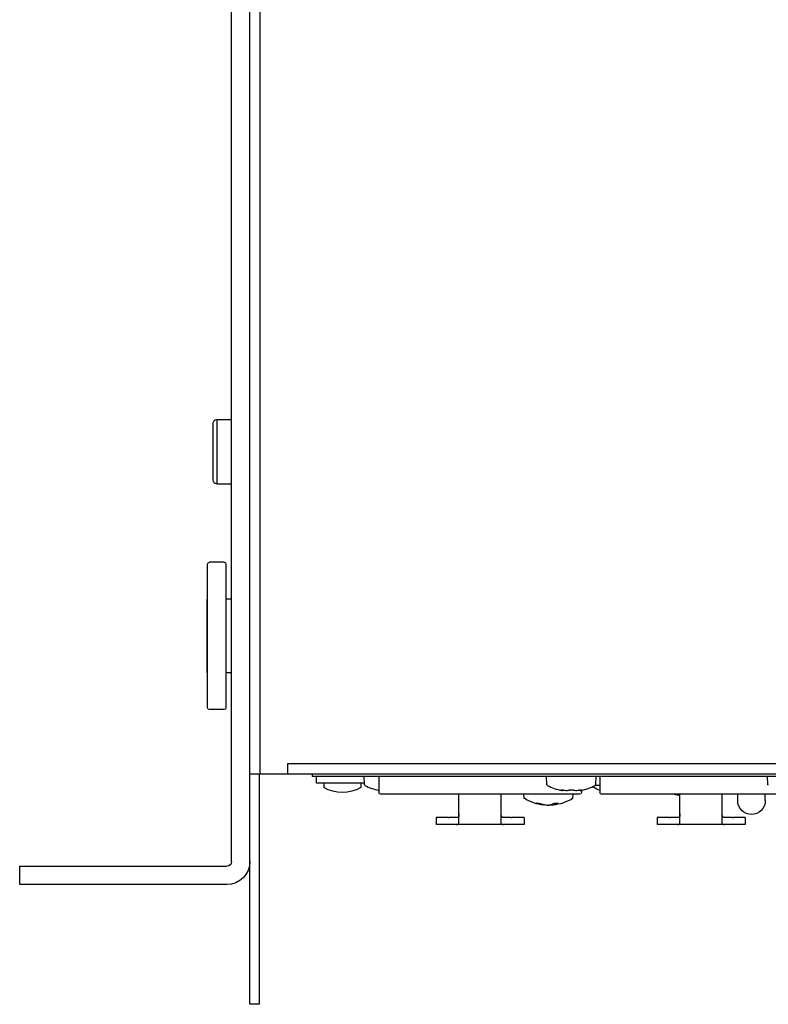
# Model space of a CAD drawing. Units: millimetres. Extents: x -969 to 3375, y -714 to 714.
# Drawn here: x -241 to -160, y 286 to 393 of the extents above; entities that cross this region are included whole.
import ezdxf

# ---------------------------------------------------------------- set-up
doc = ezdxf.new("R2010")
doc.units = ezdxf.units.MM
doc.header["$LTSCALE"] = 5
doc.layers.add('01-Schematics-Controllers', color=6, linetype='Continuous')

msp = doc.modelspace()

# ---------------------------------------------------------------- linework, layer by layer
at = {"layer": '01-Schematics-Controllers', "extrusion": (0, -1.83697e-16, -1)}
for p, q in [((-216.4, 286), (-216.4, 700.9)), ((-215.3, 311), (-215.3, 700)), ((-218.4, 301.5), (-218.4, 471)), ((-220.4, 342.9), (-220.4, 349.1)), ((-220, 349.5), (-220, 342.5)), ((-220, 349.5), (-218.4, 349.5)), ((-220, 342.5), (-218.4, 342.5)), ((-221, 318.2), (-221, 333.8)), ((-219.2, 334), (-220.8, 334)), ((-219, 333.8), (-219, 318.2)), ((-221.05, 322), (-221.05, 330)), ((-221.05, 330), (-221, 330)), ((-218.4, 330), (-219, 330)), ((-221.05, 322), (-221, 322)), ((-218.4, 322), (-219, 322)), ((-219.2, 318), (-220.8, 318)), ((-212.31, 312.1), (-212.31, 311)), ((212.51, 312.1), (-212.31, 312.1)), ((-212.3, 312.1), (-212.3, 311)), ((216.6, 311), (-216.4, 311)), ((-215.4, 310.99), (-216.4, 310.99)), ((-215.4, 311), (-215.4, 286)), ((-241.4, 301), (-218.9, 301)), ((-241.4, 299), (-241.4, 301)), ((-218.9, 299), (-241.4, 299)), ((-215.4, 286), (-216.4, 286))]:
    msp.add_line(p, q, dxfattribs=at)
at = {"layer": '01-Schematics-Controllers', "color": 241, "extrusion": (0, -1.83697e-16, -1)}
for p, q in [((-209.65, 311), (-209.65, 310.75)), ((-94.15, 310.75), (-209.65, 310.75)), ((-209.16, 310), (-209.16, 310.75)), ((-203.96, 309.86), (-204, 310.75)), ((-202.4, 310.75), (-202.4, 309)), ((-184.16, 309.86), (-184.2, 310.75)), ((-178.84, 309.86), (-178.8, 310.75)), ((-178.4, 310.75), (-178.4, 309)), ((-160.16, 309.86), (-160.2, 310.75)), ((-203.97, 310), (-209.16, 310)), ((-208.36, 310), (-208.36, 309.54)), ((-204.36, 310), (-204.36, 309.54)), ((-180.4, 309.24), (-180.4, 309)), ((-179.06, 309.69), (-179.06, 309.54)), ((-178.4, 309.77), (-178.9, 309.77)), ((-180.6, 308.8), (-202.2, 308.8)), ((-193.7, 305.59), (-193.7, 308.8)), ((-189.1, 305.59), (-189.1, 308.8)), ((-186.63, 308.36), (-186.67, 308.8)), ((-181.32, 308.36), (-181.28, 308.8)), ((-156.6, 308.8), (-178.2, 308.8)), ((-169.7, 305.59), (-169.7, 308.8)), ((-165.1, 305.59), (-165.1, 308.8)), ((-163.43, 308.11), (-163.43, 308.8)), ((-160.43, 308.11), (-160.43, 308.8)), ((-185.31, 307.83), (-185.04, 307.83)), ((-185.28, 307.82), (-185.03, 307.82)), ((-184.41, 307.62), (-184.41, 307.66)), ((-183.53, 307.62), (-183.54, 307.73)), ((-183.33, 307.83), (-182.94, 307.83)), ((-194.87, 306.29), (-196.19, 306.29)), ((-196.19, 306.29), (-196.19, 305.53)), ((-194.27, 306.31), (-193.99, 306.31)), ((-188.81, 306.31), (-188.52, 306.31)), ((-186.61, 306.29), (-187.92, 306.29)), ((-186.61, 306.29), (-186.61, 305.53)), ((-170.87, 306.29), (-172.19, 306.29)), ((-172.19, 306.29), (-172.19, 305.53)), ((-170.27, 306.31), (-169.99, 306.31)), ((-164.81, 306.31), (-164.52, 306.31)), ((-162.61, 306.29), (-163.92, 306.29)), ((-162.61, 306.29), (-162.61, 305.53)), ((-186.61, 305.53), (-196.19, 305.53)), ((-193.99, 305.53), (-194.27, 305.53)), ((-188.52, 305.53), (-188.81, 305.53)), ((-162.61, 305.53), (-172.19, 305.53)), ((-169.99, 305.53), (-170.27, 305.53)), ((-164.52, 305.53), (-164.81, 305.53))]:
    msp.add_line(p, q, dxfattribs=at)
at = {"layer": '01-Schematics-Controllers', "extrusion": (0, -1.83697e-16, -1)}
for centre, radius, start, end in [((220, 349.1), 0.4, 0, 90), ((220, 342.9), 0.4, 270, 0), ((220.8, 333.8), 0.2, 0, 90), ((219.2, 333.8), 0.2, 90, 180), ((220.8, 318.2), 0.2, 270, 0), ((219.2, 318.2), 0.2, 180, 270), ((218.9, 301.5), 0.5, 180, 270), ((218.9, 301.5), 2.5, 180, 270)]:
    msp.add_arc(centre, radius, start, end, dxfattribs=at)
at = {"layer": '01-Schematics-Controllers', "color": 241, "extrusion": (0, -1.83697e-16, -1)}
for centre, radius, start, end in [((206.36, 313), 4, 240, 300), ((203.86, 309.87), 0.1, 293.5543, 357.5), ((202.2, 309), 0.2, 270, 0), ((180.6, 309), 0.2, 180, 270), ((177.06, 313), 4, 289.5722, 300), ((178.94, 309.87), 0.1, 182.5, 246.4457), ((178.2, 309), 0.2, 270, 0), ((183.97, 312.6), 5, 275.4335, 302.0987), ((183.97, 312.6), 5, 237.9013, 264.5665), ((161.93, 308.11), 1.5, 180, 0)]:
    msp.add_arc(centre, radius, start, end, dxfattribs=at)
at = {"layer": '01-Schematics-Controllers', "color": 241}
for centre, start, end in [((-201.3, 314.69), 242.1206, 258.6019), ((-181.5, 314.69), 242.1206, 259.2993), ((-181.5, 314.69), 280.5512, 297.8794)]:
    msp.add_arc(centre, 5.57, start, end, dxfattribs=at)
at = {"layer": '01-Schematics-Controllers', "color": 241, "extrusion": (1.12482e-31, 3.06162e-16, -1)}
for centre in [(184.06, 309.87), (160.06, 309.87)]:
    msp.add_arc(centre, 0.1, 293.5543, 357.5, dxfattribs=at)
at = {"layer": '01-Schematics-Controllers', "color": 241, "extrusion": (-1.54074e-33, -1.83697e-16, -1)}
msp.add_ellipse((-168.96, 313.58), major_axis=(-4.99, -0.32), ratio=0.996179, start_param=4.925461, end_param=5.053285, dxfattribs=at)
at = {"layer": '01-Schematics-Controllers', "color": 241, "extrusion": (-1.47911e-31, -1.83697e-16, -1)}
msp.add_ellipse((-183.87, 312.58), major_axis=(-0.75, -4.94), ratio=0.813441, start_param=6.251533, end_param=6.45769, dxfattribs=at)
at = {"layer": '01-Schematics-Controllers', "color": 241, "extrusion": (-3.08149e-33, -1.83697e-16, -1)}
msp.add_ellipse((-184.07, 312.58), major_axis=(0.76, -4.94), ratio=0.819926, start_param=0.216646, end_param=0.422763, dxfattribs=at)
at = {"layer": '01-Schematics-Controllers', "color": 241, "extrusion": (-8.93631e-32, -1.83697e-16, -1)}
msp.add_ellipse((-183.83, 312.58), major_axis=(-0.53, -4.97), ratio=0.57508, start_param=5.92448, end_param=6.130637, dxfattribs=at)
at = {"layer": '01-Schematics-Controllers', "color": 241, "extrusion": (0, -1.83697e-16, -1)}
for centre, major_axis, ratio, start_param, end_param in [((-183.87, 312.58), (-0.76, -4.94), 0.819926, 6.015602, 6.066539), ((-184.12, 312.58), (0.53, -4.97), 0.565796, 6.04613, 6.252246)]:
    msp.add_ellipse(centre, major_axis=major_axis, ratio=ratio, start_param=start_param, end_param=end_param, dxfattribs=at)
at = {"layer": '01-Schematics-Controllers', "color": 241}
for points in [[(-202.4, 309.26), (-202.43, 309.27), (-202.43, 309.28), (-202.4, 309.29)], [(-202.4, 309.26), (-202.4, 309.26), (-202.4, 309.26), (-202.4, 309.26)], [(-202.4, 309.26), (-202.4, 309.26), (-202.4, 309.26), (-202.4, 309.26)], [(-202.4, 309.26), (-202.4, 309.26), (-202.4, 309.26), (-202.4, 309.26)], [(-182.37, 309.26), (-182.37, 309.26), (-182.37, 309.26), (-182.37, 309.26)], [(-181.71, 309.26), (-181.71, 309.26), (-181.7, 309.26), (-181.7, 309.26)], [(-178.4, 309.26), (-178.43, 309.27), (-178.43, 309.28), (-178.4, 309.29)], [(-178.42, 309.27), (-178.42, 309.27), (-178.41, 309.27), (-178.4, 309.26)], [(-178.4, 309.29), (-178.4, 309.29), (-178.4, 309.29), (-178.4, 309.29)], [(-178.4, 309.26), (-178.4, 309.26), (-178.4, 309.26), (-178.4, 309.26)], [(-178.4, 309.26), (-178.4, 309.26), (-178.4, 309.26), (-178.4, 309.26)], [(-178.4, 309.26), (-178.4, 309.26), (-178.4, 309.26), (-178.4, 309.26)], [(-178.4, 309.26), (-178.4, 309.26), (-178.4, 309.26), (-178.4, 309.26)]]:
    msp.add_open_spline(points, degree=3, dxfattribs=at)
for points, knots in [([(-182.6, 309.26), (-182.64, 309.28), (-182.63, 309.29), (-182.59, 309.29), (-182.54, 309.29), (-182.46, 309.28), (-182.37, 309.26)], [0.13671327, 0.13671327, 0.13671327, 0.13671327, 0.16370966, 0.16370966, 0.16370966, 0.19070602, 0.19070602, 0.19070602, 0.19070602]), ([(-182.6, 309.26), (-182.59, 309.26), (-182.58, 309.26), (-182.55, 309.26), (-182.54, 309.27), (-182.52, 309.28), (-182.52, 309.28), (-182.52, 309.28)], [0, 0, 0, 0, 0.25, 0.25, 0.5, 0.5, 0.5102636, 0.5102636, 0.5102636, 0.5102636]), ([(-182.6, 309.26), (-182.56, 309.24), (-182.53, 309.23), (-182.53, 309.23), (-182.53, 309.23), (-182.56, 309.24), (-182.6, 309.26)], [0, 0, 0, 0, 0.03568511, 0.03568511, 0.03568511, 0.07137023, 0.07137023, 0.07137023, 0.07137023]), ([(-182.57, 309.28), (-182.57, 309.28), (-182.57, 309.28), (-182.57, 309.28), (-182.57, 309.28), (-182.56, 309.28), (-182.56, 309.28), (-182.54, 309.28), (-182.53, 309.28), (-182.51, 309.28), (-182.49, 309.28), (-182.44, 309.27), (-182.42, 309.27), (-182.38, 309.26), (-182.38, 309.26), (-182.37, 309.26)], [0.1737478, 0.1737478, 0.1737478, 0.1737478, 0.1751389, 0.1751389, 0.2031282, 0.2031282, 0.2423582, 0.2423582, 0.2953426, 0.2953426, 0.3662431, 0.3662431, 0.4518095, 0.4518095, 0.4749697, 0.4749697, 0.4749697, 0.4749697]), ([(-182.53, 309.23), (-182.52, 309.22), (-182.51, 309.22), (-182.49, 309.22), (-182.48, 309.22), (-182.46, 309.23), (-182.45, 309.24), (-182.44, 309.25), (-182.43, 309.26), (-182.42, 309.27)], [0, 0, 0, 0, 0.0295927, 0.0295927, 0.0613601, 0.0613601, 0.0949462, 0.0949462, 0.1264781, 0.1264781, 0.1264781, 0.1264781]), ([(-182.42, 309.27), (-182.41, 309.27), (-182.4, 309.27), (-182.38, 309.26), (-182.38, 309.26), (-182.37, 309.26)], [0.41750641, 0.41750641, 0.41750641, 0.41750641, 0.4518762, 0.4518762, 0.47501992, 0.47501992, 0.47501992, 0.47501992]), ([(-182.37, 309.26), (-182.37, 309.26), (-182.37, 309.26), (-182.37, 309.26), (-182.37, 309.26)], [0.8758554, 0.8758554, 0.8758554, 0.8758554, 0.9608686, 1, 1, 1, 1]), ([(-182.37, 309.26), (-182.25, 309.24), (-182.13, 309.23), (-182.02, 309.23), (-181.91, 309.23), (-181.81, 309.24), (-181.74, 309.26)], [0.54371334, 0.54371334, 0.54371334, 0.54371334, 0.58065735, 0.58065735, 0.58065735, 0.61760305, 0.61760305, 0.61760305, 0.61760305]), ([(-182.37, 309.26), (-182.27, 309.24), (-182.17, 309.23), (-181.99, 309.22), (-181.9, 309.22), (-181.78, 309.24), (-181.74, 309.25), (-181.71, 309.26)], [0.0010004, 0.0010004, 0.0010004, 0.0010004, 0.2965971, 0.2965971, 0.5973889, 0.5973889, 0.7664498, 0.7664498, 0.7664498, 0.7664498]), ([(-182.37, 309.26), (-182.27, 309.24), (-182.18, 309.23), (-181.99, 309.22), (-181.91, 309.22), (-181.79, 309.24), (-181.74, 309.25), (-181.71, 309.26)], [0, 0, 0, 0, 0.2955305, 0.2955305, 0.5953659, 0.5953659, 0.7684764, 0.7684764, 0.7684764, 0.7684764]), ([(-181.74, 309.26), (-181.68, 309.28), (-181.59, 309.29), (-181.49, 309.29), (-181.4, 309.29), (-181.31, 309.28), (-181.26, 309.26)], [0.19071152, 0.19071152, 0.19071152, 0.19071152, 0.21770804, 0.21770804, 0.21770804, 0.24470442, 0.24470442, 0.24470442, 0.24470442]), ([(-181.74, 309.26), (-181.74, 309.26), (-181.73, 309.26), (-181.73, 309.26), (-181.73, 309.26)], [0.00000599, 0.00000599, 0.00000599, 0.00000599, 0.0292959, 0.06767833, 0.06767833, 0.06767833, 0.06767833]), ([(-181.7, 309.26), (-181.7, 309.26), (-181.7, 309.26), (-181.71, 309.26), (-181.72, 309.26), (-181.74, 309.26)], [0.7354454, 0.7354454, 0.7354454, 0.7354454, 0.75, 0.75, 1, 1, 1, 1]), ([(-181.7, 309.26), (-181.69, 309.26), (-181.68, 309.27), (-181.65, 309.27), (-181.64, 309.27), (-181.6, 309.28), (-181.57, 309.28), (-181.52, 309.28), (-181.49, 309.28), (-181.44, 309.28), (-181.41, 309.28), (-181.36, 309.28), (-181.34, 309.27), (-181.31, 309.27), (-181.3, 309.26), (-181.29, 309.26)], [0, 0, 0, 0, 0.0548683, 0.0548683, 0.1177617, 0.1177617, 0.1947577, 0.1947577, 0.2775786, 0.2775786, 0.3566076, 0.3566076, 0.4386642, 0.4386642, 0.4941328, 0.4941328, 0.4941328, 0.4941328]), ([(-181.29, 309.26), (-181.29, 309.26), (-181.29, 309.26), (-181.29, 309.26), (-181.28, 309.26), (-181.27, 309.26), (-181.26, 309.25), (-181.23, 309.25), (-181.21, 309.24), (-181.1, 309.22), (-181.01, 309.22), (-180.82, 309.23), (-180.73, 309.24), (-180.64, 309.26)], [0, 0, 0, 0, 0.0038873, 0.0038873, 0.0155493, 0.0155493, 0.0505396, 0.0505396, 0.1556338, 0.1556338, 0.4750699, 0.4750699, 0.7513807, 0.7513807, 0.7513807, 0.7513807]), ([(-181.26, 309.26), (-181.18, 309.24), (-181.09, 309.23), (-180.98, 309.23), (-180.88, 309.23), (-180.76, 309.24), (-180.64, 309.26)], [0, 0, 0, 0, 0.03569254, 0.03569254, 0.03569254, 0.07138507, 0.07138507, 0.07138507, 0.07138507]), ([(-180.64, 309.26), (-180.55, 309.28), (-180.46, 309.29), (-180.42, 309.29), (-180.37, 309.29), (-180.36, 309.28), (-180.4, 309.26)], [0, 0, 0, 0, 0.02756502, 0.02756502, 0.02756502, 0.05513005, 0.05513005, 0.05513005, 0.05513005]), ([(-180.64, 309.26), (-180.63, 309.26), (-180.62, 309.26), (-180.58, 309.27), (-180.56, 309.27), (-180.51, 309.28), (-180.48, 309.28), (-180.46, 309.28), (-180.45, 309.28), (-180.44, 309.28), (-180.44, 309.28), (-180.43, 309.28), (-180.43, 309.28), (-180.43, 309.28), (-180.43, 309.28), (-180.43, 309.28)], [0, 0, 0, 0, 0.0333133, 0.0333133, 0.1215107, 0.1215107, 0.2117644, 0.2117644, 0.2527435, 0.2527435, 0.2856309, 0.2856309, 0.3113685, 0.3113685, 0.3134083, 0.3134083, 0.3134083, 0.3134083]), ([(-180.58, 309.27), (-180.58, 309.27), (-180.57, 309.27), (-180.57, 309.25), (-180.56, 309.25), (-180.54, 309.23), (-180.53, 309.23), (-180.51, 309.22), (-180.5, 309.22), (-180.48, 309.22), (-180.47, 309.22), (-180.47, 309.23)], [0.0558931, 0.0558931, 0.0558931, 0.0558931, 0.0624746, 0.0624746, 0.096058, 0.096058, 0.1277409, 0.1277409, 0.1601706, 0.1601706, 0.1823926, 0.1823926, 0.1823926, 0.1823926]), ([(-180.4, 309.26), (-180.44, 309.24), (-180.47, 309.23), (-180.47, 309.23), (-180.47, 309.23), (-180.44, 309.24), (-180.4, 309.26)], [0, 0, 0, 0, 0.03568511, 0.03568511, 0.03568511, 0.07137023, 0.07137023, 0.07137023, 0.07137023]), ([(-185.28, 307.82), (-185.28, 307.82), (-185.29, 307.82), (-185.3, 307.82), (-185.31, 307.83)], [0.7654897, 0.7654897, 0.7654897, 0.7654897, 0.8402885, 1, 1, 1, 1]), ([(-184.41, 307.62), (-184.41, 307.62), (-184.41, 307.62), (-184.41, 307.62), (-184.42, 307.62), (-184.42, 307.62), (-184.42, 307.62), (-184.43, 307.62), (-184.44, 307.62), (-184.44, 307.62), (-184.45, 307.62), (-184.46, 307.62), (-184.47, 307.63), (-184.48, 307.63), (-184.49, 307.63), (-184.49, 307.63)], [0.3875917, 0.3875917, 0.3875917, 0.3875917, 0.4287208, 0.4762287, 0.5237338, 0.5712424, 0.6187606, 0.6662947, 0.713851, 0.7614355, 0.8090547, 0.8567145, 0.9044212, 0.952181, 1, 1, 1, 1]), ([(-184.2, 307.63), (-184.19, 307.63), (-184.19, 307.63), (-184.17, 307.63), (-184.16, 307.62), (-184.15, 307.62), (-184.13, 307.62), (-184.12, 307.62), (-184.1, 307.62), (-184.09, 307.62), (-184.07, 307.62), (-184.06, 307.62), (-184.04, 307.62), (-184.03, 307.62), (-184.02, 307.62), (-184, 307.62), (-183.99, 307.62), (-183.98, 307.62), (-183.96, 307.62), (-183.95, 307.62), (-183.94, 307.63), (-183.93, 307.63), (-183.93, 307.63), (-183.92, 307.63)], [0, 0, 0, 0, 0.047812, 0.095566, 0.143267, 0.190922, 0.238537, 0.286118, 0.333672, 0.381204, 0.428721, 0.476229, 0.523734, 0.571242, 0.618761, 0.666295, 0.713851, 0.761436, 0.809055, 0.856714, 0.904421, 0.952181, 1, 1, 1, 1]), ([(-183.75, 307.63), (-183.75, 307.63), (-183.76, 307.63), (-183.77, 307.63), (-183.79, 307.62), (-183.8, 307.62), (-183.81, 307.62), (-183.83, 307.62), (-183.84, 307.62), (-183.86, 307.62), (-183.87, 307.62), (-183.89, 307.62), (-183.9, 307.62), (-183.92, 307.62), (-183.93, 307.62), (-183.94, 307.62), (-183.96, 307.62), (-183.97, 307.62), (-183.97, 307.62), (-183.97, 307.62)], [0, 0, 0, 0, 0.0478122, 0.0955658, 0.1432671, 0.1909222, 0.2385372, 0.2861183, 0.3336719, 0.381204, 0.4287208, 0.4762287, 0.5237338, 0.5712423, 0.6187606, 0.6662947, 0.713851, 0.7614355, 0.776153, 0.776153, 0.776153, 0.776153]), ([(-183.5, 307.63), (-183.5, 307.63), (-183.51, 307.63), (-183.52, 307.63), (-183.52, 307.62), (-183.53, 307.62), (-183.53, 307.62), (-183.53, 307.62), (-183.53, 307.62), (-183.53, 307.62), (-183.53, 307.62), (-183.53, 307.62), (-183.53, 307.62), (-183.53, 307.62), (-183.52, 307.62), (-183.52, 307.62), (-183.51, 307.62), (-183.5, 307.62), (-183.5, 307.62), (-183.5, 307.62)], [0, 0, 0, 0, 0.0478122, 0.0955658, 0.1432671, 0.1909222, 0.2385372, 0.2861184, 0.3336719, 0.381204, 0.4287208, 0.4762287, 0.5237338, 0.5712424, 0.6187606, 0.6662947, 0.713851, 0.7614355, 0.776153, 0.776153, 0.776153, 0.776153]), ([(-194.87, 306.29), (-194.86, 306.29), (-194.84, 306.29), (-194.8, 306.3), (-194.76, 306.3), (-194.71, 306.3), (-194.65, 306.3), (-194.58, 306.3), (-194.5, 306.3), (-194.43, 306.31), (-194.35, 306.31), (-194.3, 306.31), (-194.27, 306.31)], [0, 0, 0, 0, 0.061435, 0.123578, 0.186432, 0.249997, 0.374994, 0.500004, 0.622462, 0.74661, 0.872453, 1, 1, 1, 1]), ([(-193.99, 306.31), (-193.98, 306.31), (-193.97, 306.31), (-193.95, 306.31), (-193.94, 306.31), (-193.92, 306.31), (-193.91, 306.31), (-193.89, 306.31), (-193.87, 306.31), (-193.84, 306.32), (-193.82, 306.32), (-193.8, 306.33), (-193.79, 306.34), (-193.78, 306.34)], [0, 0, 0, 0, 0.0696746, 0.1379919, 0.2049664, 0.2706135, 0.3349495, 0.3979919, 0.5304578, 0.656579, 0.7766443, 0.8909886, 1, 1, 1, 1]), ([(-193.7, 306.68), (-193.7, 306.67), (-193.7, 306.65), (-193.7, 306.62), (-193.7, 306.6), (-193.7, 306.56), (-193.7, 306.52), (-193.7, 306.47), (-193.71, 306.43), (-193.72, 306.4), (-193.74, 306.38), (-193.75, 306.37), (-193.76, 306.35), (-193.78, 306.34), (-193.78, 306.34)], [0, 0, 0, 0, 0.070668, 0.1250339, 0.1875148, 0.2501215, 0.3750894, 0.5002305, 0.6266667, 0.7500166, 0.7998647, 0.8500425, 0.9214701, 1, 1, 1, 1]), ([(-189.01, 306.34), (-189.02, 306.34), (-189.02, 306.35), (-189.03, 306.35), (-189.04, 306.36), (-189.05, 306.37), (-189.06, 306.38), (-189.07, 306.4), (-189.08, 306.43), (-189.09, 306.47), (-189.1, 306.51), (-189.1, 306.55), (-189.1, 306.58), (-189.1, 306.6), (-189.1, 306.64), (-189.1, 306.66), (-189.1, 306.68)], [0, 0, 0, 0, 0.036613, 0.069639, 0.099103, 0.125041, 0.188095, 0.250088, 0.373373, 0.499901, 0.600105, 0.70002, 0.759717, 0.820058, 0.90655, 1, 1, 1, 1]), ([(-189.01, 306.34), (-189.01, 306.34), (-189, 306.33), (-188.99, 306.33), (-188.98, 306.33), (-188.97, 306.32), (-188.95, 306.32), (-188.94, 306.32), (-188.92, 306.31), (-188.9, 306.31), (-188.88, 306.31), (-188.84, 306.31), (-188.82, 306.31), (-188.81, 306.31)], [0, 0, 0, 0, 0.064717, 0.131258, 0.199713, 0.270166, 0.342693, 0.417364, 0.494243, 0.573389, 0.709159, 0.851308, 1, 1, 1, 1]), ([(-188.52, 306.31), (-188.51, 306.31), (-188.48, 306.31), (-188.44, 306.31), (-188.4, 306.31), (-188.36, 306.31), (-188.31, 306.3), (-188.27, 306.3), (-188.21, 306.3), (-188.14, 306.3), (-188.07, 306.3), (-188, 306.3), (-187.95, 306.29), (-187.92, 306.29)], [0, 0, 0, 0, 0.062634, 0.128198, 0.196693, 0.26812, 0.342479, 0.419773, 0.500001, 0.625005, 0.75001, 0.865592, 1, 1, 1, 1]), ([(-170.87, 306.29), (-170.86, 306.29), (-170.84, 306.29), (-170.8, 306.3), (-170.76, 306.3), (-170.71, 306.3), (-170.65, 306.3), (-170.58, 306.3), (-170.5, 306.3), (-170.43, 306.31), (-170.35, 306.31), (-170.3, 306.31), (-170.27, 306.31)], [0, 0, 0, 0, 0.061435, 0.123578, 0.186432, 0.249997, 0.374994, 0.500004, 0.622462, 0.74661, 0.872453, 1, 1, 1, 1]), ([(-169.99, 306.31), (-169.98, 306.31), (-169.97, 306.31), (-169.95, 306.31), (-169.94, 306.31), (-169.92, 306.31), (-169.91, 306.31), (-169.89, 306.31), (-169.87, 306.31), (-169.84, 306.32), (-169.82, 306.32), (-169.8, 306.33), (-169.79, 306.34), (-169.78, 306.34)], [0, 0, 0, 0, 0.0696746, 0.1379919, 0.2049664, 0.2706135, 0.3349495, 0.3979919, 0.5304578, 0.656579, 0.7766443, 0.8909886, 1, 1, 1, 1]), ([(-169.7, 306.68), (-169.7, 306.67), (-169.7, 306.65), (-169.7, 306.62), (-169.7, 306.6), (-169.7, 306.56), (-169.7, 306.52), (-169.7, 306.47), (-169.71, 306.43), (-169.72, 306.4), (-169.74, 306.38), (-169.75, 306.37), (-169.76, 306.35), (-169.78, 306.34), (-169.78, 306.34)], [0, 0, 0, 0, 0.070668, 0.125034, 0.187515, 0.250121, 0.375089, 0.50023, 0.626667, 0.750017, 0.799865, 0.850043, 0.92147, 1, 1, 1, 1]), ([(-165.01, 306.34), (-165.02, 306.34), (-165.02, 306.35), (-165.03, 306.35), (-165.04, 306.36), (-165.05, 306.37), (-165.06, 306.38), (-165.07, 306.4), (-165.08, 306.43), (-165.09, 306.47), (-165.1, 306.51), (-165.1, 306.55), (-165.1, 306.58), (-165.1, 306.6), (-165.1, 306.64), (-165.1, 306.66), (-165.1, 306.68)], [0, 0, 0, 0, 0.036613, 0.069639, 0.099103, 0.125041, 0.188095, 0.250088, 0.373373, 0.499901, 0.600105, 0.70002, 0.759717, 0.820058, 0.90655, 1, 1, 1, 1]), ([(-165.01, 306.34), (-165.01, 306.34), (-165, 306.33), (-164.99, 306.33), (-164.98, 306.33), (-164.97, 306.32), (-164.95, 306.32), (-164.94, 306.32), (-164.92, 306.31), (-164.9, 306.31), (-164.88, 306.31), (-164.84, 306.31), (-164.82, 306.31), (-164.81, 306.31)], [0, 0, 0, 0, 0.064717, 0.131258, 0.199713, 0.270166, 0.342693, 0.417364, 0.494243, 0.573389, 0.709159, 0.851308, 1, 1, 1, 1]), ([(-164.52, 306.31), (-164.51, 306.31), (-164.48, 306.31), (-164.44, 306.31), (-164.4, 306.31), (-164.36, 306.31), (-164.31, 306.3), (-164.27, 306.3), (-164.21, 306.3), (-164.14, 306.3), (-164.07, 306.3), (-164, 306.3), (-163.95, 306.29), (-163.92, 306.29)], [0, 0, 0, 0, 0.062634, 0.128198, 0.196693, 0.26812, 0.342479, 0.419773, 0.500001, 0.625005, 0.75001, 0.865592, 1, 1, 1, 1]), ([(-194.27, 305.53), (-194.29, 305.53), (-194.32, 305.53), (-194.36, 305.53), (-194.41, 305.53), (-194.46, 305.53), (-194.52, 305.53), (-194.59, 305.53), (-194.67, 305.53), (-194.75, 305.53), (-194.82, 305.53), (-194.86, 305.53), (-194.87, 305.53)], [0, 0, 0, 0, 0.07092, 0.146805, 0.227655, 0.31347, 0.404251, 0.499998, 0.664209, 0.802282, 0.914212, 1, 1, 1, 1]), ([(-193.99, 305.53), (-193.98, 305.53), (-193.97, 305.53), (-193.95, 305.53), (-193.93, 305.53), (-193.92, 305.53), (-193.9, 305.53), (-193.89, 305.53), (-193.87, 305.53), (-193.86, 305.54), (-193.85, 305.54), (-193.83, 305.54), (-193.82, 305.54), (-193.81, 305.54), (-193.8, 305.54), (-193.79, 305.54), (-193.79, 305.54), (-193.78, 305.54)], [0, 0, 0, 0, 0.0779646, 0.1543043, 0.229021, 0.302117, 0.3735945, 0.4434561, 0.5117042, 0.5783419, 0.6433721, 0.7067981, 0.7686234, 0.828852, 0.8874879, 0.9445356, 1, 1, 1, 1]), ([(-193.78, 305.54), (-193.78, 305.54), (-193.77, 305.54), (-193.76, 305.55), (-193.75, 305.55), (-193.74, 305.55), (-193.74, 305.55), (-193.73, 305.56), (-193.72, 305.56), (-193.72, 305.56), (-193.71, 305.57), (-193.7, 305.58), (-193.7, 305.58), (-193.7, 305.59), (-193.7, 305.59)], [0, 0, 0, 0, 0.068782, 0.135756, 0.200929, 0.264311, 0.325911, 0.385741, 0.443813, 0.50014, 0.6184, 0.741065, 0.868234, 1, 1, 1, 1]), ([(-189.1, 305.59), (-189.1, 305.59), (-189.1, 305.59), (-189.1, 305.58), (-189.09, 305.58), (-189.09, 305.57), (-189.09, 305.57), (-189.08, 305.57), (-189.07, 305.56), (-189.07, 305.56), (-189.05, 305.55), (-189.03, 305.55), (-189.02, 305.54), (-189.01, 305.54)], [0, 0, 0, 0, 0.077953, 0.153712, 0.227291, 0.298705, 0.36797, 0.435105, 0.500131, 0.617558, 0.739951, 0.867403, 1, 1, 1, 1]), ([(-189.01, 305.54), (-189.01, 305.54), (-189, 305.54), (-188.99, 305.54), (-188.97, 305.54), (-188.96, 305.54), (-188.94, 305.54), (-188.92, 305.53), (-188.9, 305.53), (-188.88, 305.53), (-188.86, 305.53), (-188.83, 305.53), (-188.82, 305.53), (-188.81, 305.53)], [0, 0, 0, 0, 0.0756929, 0.1543988, 0.2361299, 0.3208974, 0.408711, 0.4995796, 0.5935111, 0.6905127, 0.7905908, 0.8937515, 1, 1, 1, 1]), ([(-187.92, 305.53), (-187.94, 305.53), (-187.96, 305.53), (-188.01, 305.53), (-188.07, 305.53), (-188.14, 305.53), (-188.22, 305.53), (-188.3, 305.53), (-188.38, 305.53), (-188.45, 305.53), (-188.5, 305.53), (-188.52, 305.53)], [0, 0, 0, 0, 0.063016, 0.144524, 0.244525, 0.363018, 0.500001, 0.638758, 0.768343, 0.888757, 1, 1, 1, 1]), ([(-170.27, 305.53), (-170.29, 305.53), (-170.32, 305.53), (-170.36, 305.53), (-170.41, 305.53), (-170.46, 305.53), (-170.52, 305.53), (-170.59, 305.53), (-170.67, 305.53), (-170.75, 305.53), (-170.82, 305.53), (-170.86, 305.53), (-170.87, 305.53)], [0, 0, 0, 0, 0.07092, 0.146805, 0.227655, 0.31347, 0.404251, 0.499998, 0.664209, 0.802282, 0.914212, 1, 1, 1, 1]), ([(-169.99, 305.53), (-169.98, 305.53), (-169.97, 305.53), (-169.95, 305.53), (-169.93, 305.53), (-169.92, 305.53), (-169.9, 305.53), (-169.89, 305.53), (-169.87, 305.53), (-169.86, 305.54), (-169.85, 305.54), (-169.83, 305.54), (-169.82, 305.54), (-169.81, 305.54), (-169.8, 305.54), (-169.79, 305.54), (-169.79, 305.54), (-169.78, 305.54)], [0, 0, 0, 0, 0.0779646, 0.1543043, 0.229021, 0.302117, 0.3735945, 0.4434561, 0.5117042, 0.5783419, 0.6433721, 0.7067981, 0.7686234, 0.828852, 0.8874879, 0.9445356, 1, 1, 1, 1]), ([(-169.78, 305.54), (-169.78, 305.54), (-169.77, 305.54), (-169.76, 305.55), (-169.75, 305.55), (-169.74, 305.55), (-169.74, 305.55), (-169.73, 305.56), (-169.72, 305.56), (-169.72, 305.56), (-169.71, 305.57), (-169.7, 305.58), (-169.7, 305.58), (-169.7, 305.59), (-169.7, 305.59)], [0, 0, 0, 0, 0.068782, 0.135756, 0.200929, 0.264311, 0.325911, 0.385741, 0.443813, 0.50014, 0.6184, 0.741065, 0.868234, 1, 1, 1, 1]), ([(-165.1, 305.59), (-165.1, 305.59), (-165.1, 305.59), (-165.1, 305.58), (-165.09, 305.58), (-165.09, 305.57), (-165.09, 305.57), (-165.08, 305.57), (-165.07, 305.56), (-165.07, 305.56), (-165.05, 305.55), (-165.03, 305.55), (-165.02, 305.54), (-165.01, 305.54)], [0, 0, 0, 0, 0.077953, 0.153712, 0.227291, 0.298705, 0.36797, 0.435105, 0.500131, 0.617558, 0.739951, 0.867403, 1, 1, 1, 1]), ([(-165.01, 305.54), (-165.01, 305.54), (-165, 305.54), (-164.99, 305.54), (-164.97, 305.54), (-164.96, 305.54), (-164.94, 305.54), (-164.92, 305.53), (-164.9, 305.53), (-164.88, 305.53), (-164.86, 305.53), (-164.83, 305.53), (-164.82, 305.53), (-164.81, 305.53)], [0, 0, 0, 0, 0.075693, 0.154399, 0.23613, 0.320897, 0.408711, 0.49958, 0.593511, 0.690513, 0.790591, 0.893751, 1, 1, 1, 1]), ([(-163.92, 305.53), (-163.94, 305.53), (-163.96, 305.53), (-164.01, 305.53), (-164.07, 305.53), (-164.14, 305.53), (-164.22, 305.53), (-164.3, 305.53), (-164.38, 305.53), (-164.45, 305.53), (-164.5, 305.53), (-164.52, 305.53)], [0, 0, 0, 0, 0.0630156, 0.1445241, 0.2445251, 0.3630177, 0.5000011, 0.638758, 0.7683433, 0.8887572, 1, 1, 1, 1])]:
    msp.add_open_spline(points, degree=3, knots=knots, dxfattribs=at)

doc.saveas('drawing.dxf')
